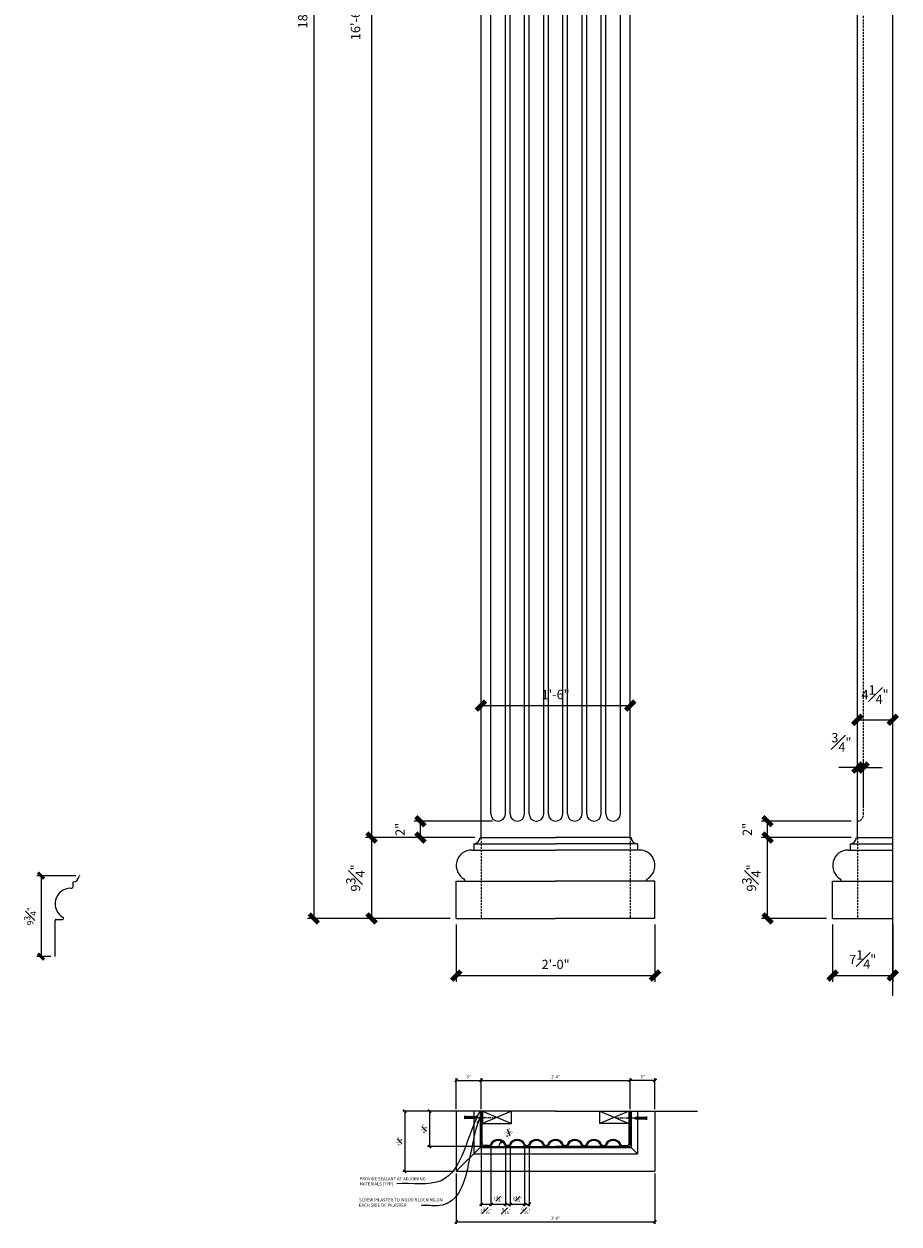
# Model space of a CAD drawing. Units: inches. Extents: x 418 to 1062, y 284 to 1067.
# Drawn here: x 753 to 859, y 418 to 562 of the extents above; entities that cross this region are included whole.
import ezdxf

# ---------------------------------------------------------------- set-up
doc = ezdxf.new("R2010")
doc.units = ezdxf.units.IN
doc.header["$MEASUREMENT"] = 0
doc.linetypes.add('CENTER2', pattern=[1.125, 0.75, -0.125, 0.125, -0.125])
doc.linetypes.add('HIDDEN', pattern=[0.375, 0.25, -0.125])
for name, color, linetype in [('CONNECTION', 1, 'Continuous'), ('Connections', 1, 'Continuous'), ('DIMS', 8, 'Continuous'), ('Fiberglass', 7, 'Continuous'), ('Framing', 4, 'Continuous'), ('Groundings', 6, 'Continuous')]:
    doc.layers.add(name, color=color, linetype=linetype)
doc.styles.add('DIMS', font='stylu.ttf')
doc.styles.add('Notes-3in', font='stylu.ttf', dxfattribs={"height": 0.375})
doc.dimstyles.new('1-1-2in', dxfattribs={"dimscale": 8, "dimtxt": 0.09375, "dimasz": 0.1875, "dimexe": 0.0625, "dimexo": 0.0625, "dimgap": 0.0625, "dimtad": 3, "dimdec": 4, "dimzin": 3, "dimdsep": 46, "dimlunit": 4, "dimtxsty": 'DIMS', "dimblk1": 'OBLIQUE', "dimblk2": 'OBLIQUE', "dimsah": 1, "dimcen": 0, "dimclrd": 3, "dimclre": 3, "dimclrt": 8, "dimadec": 3, "dimazin": 0, "dimtfac": 1, "dimtdec": 4, "dimtmove": 2, "dimatfit": 3, "dimfxl": 1, "dimfrac": 1, "dimtolj": 1, "dimtzin": 0, "dimlwd": -1, "dimlwe": -1, "dimarcsym": 0})
doc.dimstyles.new('1in', dxfattribs={"dimscale": 12, "dimtxt": 0.09375, "dimasz": 0.1875, "dimexe": 0.0625, "dimexo": 0.0625, "dimgap": 0.0625, "dimtad": 3, "dimdec": 4, "dimzin": 3, "dimdsep": 46, "dimlunit": 4, "dimtxsty": 'DIMS', "dimblk1": 'OBLIQUE', "dimblk2": 'OBLIQUE', "dimsah": 1, "dimcen": 0, "dimclrd": 3, "dimclre": 3, "dimclrt": 8, "dimadec": 3, "dimazin": 0, "dimtfac": 1, "dimtdec": 4, "dimtmove": 2, "dimatfit": 3, "dimfxl": 1, "dimfrac": 1, "dimtolj": 1, "dimtzin": 0, "dimlwd": -1, "dimlwe": -1, "dimarcsym": 0})
doc.dimstyles.new('3in', dxfattribs={"dimscale": 4, "dimtxt": 0.09375, "dimasz": 0.1875, "dimexe": 0.0625, "dimexo": 0.0625, "dimgap": 0.0625, "dimtad": 3, "dimdec": 4, "dimzin": 3, "dimdsep": 46, "dimlunit": 4, "dimtxsty": 'DIMS', "dimblk1": 'OBLIQUE', "dimblk2": 'OBLIQUE', "dimsah": 1, "dimcen": 0, "dimclrd": 3, "dimclre": 3, "dimclrt": 8, "dimadec": 3, "dimazin": 0, "dimtfac": 1, "dimtdec": 4, "dimtmove": 2, "dimatfit": 3, "dimfxl": 1, "dimfrac": 1, "dimtolj": 1, "dimtzin": 0, "dimlwd": -1, "dimlwe": -1, "dimarcsym": 0})

# ---------------------------------------------------------------- blocks, each defined once
blk = doc.blocks.new('_OBLIQUE')
at = {"color": 6, "const_width": 0.25}
blk.add_lwpolyline([(-0.245, -0.245), (0.249, 0.249)], dxfattribs=at)
blk = doc.blocks.new('*D119')
at = {"layer": 'Defpoints', "color": 0}
for p in [(759.95, 459.71), (755.26, 449.96), (756.96, 449.96)]:
    blk.add_point(p, dxfattribs=at)
at = {"layer": 'Fiberglass', "color": 3}
for p, q in [((759.45, 459.71), (754.76, 459.71)), ((755.26, 459.71), (755.26, 449.96)), ((756.46, 449.96), (754.76, 449.96))]:
    blk.add_line(p, q, dxfattribs=at)
at = {"layer": 'Fiberglass', "color": 3, "xscale": 1.5, "yscale": 1.5, "zscale": 1.5}
for p, rotation in [((755.26, 459.71), 90), ((755.26, 449.96), 270)]:
    blk.add_blockref('_OBLIQUE', p, dxfattribs=dict(at, rotation=rotation))
at = {"layer": 'Fiberglass', "color": 8, "insert": (753.96, 454.83), "char_height": 0.75, "attachment_point": 5, "rotation": 90, "style": 'DIMS'}
blk.add_mtext('\\A1;9{\\H1.000000x;\\S3#4;}"', dxfattribs=at)
blk = doc.blocks.new('*D122')
at = {"layer": 'Defpoints', "color": 0}
for p in [(801.04, 466.29), (810.51, 466.29), (808.24, 464.32)]:
    blk.add_point(p, dxfattribs=at)
at = {"layer": 'Fiberglass', "color": 3}
for p, q in [((809.76, 466.29), (800.29, 466.29)), ((801.04, 464.32), (801.04, 466.29)), ((807.49, 464.32), (800.29, 464.32))]:
    blk.add_line(p, q, dxfattribs=at)
at = {"layer": 'Fiberglass', "color": 3, "xscale": 2.25, "yscale": 2.25, "zscale": 2.25}
for p, rotation in [((801.04, 466.29), 90), ((801.04, 464.32), 270)]:
    blk.add_blockref('_OBLIQUE', p, dxfattribs=dict(at, rotation=rotation))
at = {"layer": 'Fiberglass', "color": 8, "insert": (798.59, 465.31), "char_height": 1.125, "attachment_point": 5, "rotation": 90, "style": 'DIMS'}
blk.add_mtext('\\A1;2"', dxfattribs=at)
blk = doc.blocks.new('*D123')
at = {"layer": 'Defpoints', "color": 0}
for p in [(805.37, 454.57), (829.35, 454.57), (829.35, 447.68)]:
    blk.add_point(p, dxfattribs=at)
at = {"layer": 'Fiberglass', "color": 3}
for p, q in [((805.37, 453.82), (805.37, 446.93)), ((829.35, 453.82), (829.35, 446.93)), ((805.37, 447.68), (829.35, 447.68))]:
    blk.add_line(p, q, dxfattribs=at)
at = {"layer": 'Fiberglass', "color": 3, "xscale": 2.25, "yscale": 2.25, "zscale": 2.25, "rotation": 180}
blk.add_blockref('_OBLIQUE', (805.37, 447.68), dxfattribs=at)
at = {"layer": 'Fiberglass', "color": 3, "xscale": 2.25, "yscale": 2.25, "zscale": 2.25}
blk.add_blockref('_OBLIQUE', (829.35, 447.68), dxfattribs=at)
at = {"layer": 'Fiberglass', "color": 8, "insert": (817.36, 449.01), "char_height": 1.125, "attachment_point": 5, "style": 'DIMS'}
blk.add_mtext('\\A1;2\'-0"', dxfattribs=at)
blk = doc.blocks.new('*D125')
at = {"layer": 'Defpoints', "color": 0}
for p in [(850.79, 454.57), (858.04, 454.57), (858.04, 447.68)]:
    blk.add_point(p, dxfattribs=at)
at = {"layer": 'Fiberglass', "color": 3}
for p, q in [((850.79, 453.82), (850.79, 446.93)), ((858.04, 453.82), (858.04, 446.93)), ((850.79, 447.68), (858.04, 447.68))]:
    blk.add_line(p, q, dxfattribs=at)
at = {"layer": 'Fiberglass', "color": 3, "xscale": 2.25, "yscale": 2.25, "zscale": 2.25, "rotation": 180}
blk.add_blockref('_OBLIQUE', (850.79, 447.68), dxfattribs=at)
at = {"layer": 'Fiberglass', "color": 3, "xscale": 2.25, "yscale": 2.25, "zscale": 2.25}
blk.add_blockref('_OBLIQUE', (858.04, 447.68), dxfattribs=at)
at = {"layer": 'Fiberglass', "color": 8, "insert": (854.42, 449.61), "char_height": 1.125, "attachment_point": 5, "style": 'DIMS'}
blk.add_mtext('\\A1;7{\\H1.000000x;\\S1#4;}"', dxfattribs=at)
blk = doc.blocks.new('*D124')
at = {"layer": 'Defpoints', "color": 0}
for p in [(842.94, 466.29), (853.78, 466.29), (853.67, 464.32)]:
    blk.add_point(p, dxfattribs=at)
at = {"layer": 'Fiberglass', "color": 3}
for p, q in [((853.03, 466.29), (842.19, 466.29)), ((842.94, 464.32), (842.94, 466.29)), ((852.92, 464.32), (842.19, 464.32))]:
    blk.add_line(p, q, dxfattribs=at)
at = {"layer": 'Fiberglass', "color": 3, "xscale": 2.25, "yscale": 2.25, "zscale": 2.25}
for p, rotation in [((842.94, 466.29), 90), ((842.94, 464.32), 270)]:
    blk.add_blockref('_OBLIQUE', p, dxfattribs=dict(at, rotation=rotation))
at = {"layer": 'Fiberglass', "color": 8, "insert": (840.49, 465.31), "char_height": 1.125, "attachment_point": 5, "rotation": 90, "style": 'DIMS'}
blk.add_mtext('\\A1;2"', dxfattribs=at)
blk = doc.blocks.new('*D126')
at = {"layer": 'Defpoints', "color": 0}
for p in [(842.94, 464.32), (853.78, 464.32), (850.79, 454.57)]:
    blk.add_point(p, dxfattribs=at)
at = {"layer": 'Fiberglass', "color": 3}
for p, q in [((853.03, 464.32), (842.19, 464.32)), ((842.94, 454.57), (842.94, 464.32)), ((850.04, 454.57), (842.19, 454.57))]:
    blk.add_line(p, q, dxfattribs=at)
at = {"layer": 'Fiberglass', "color": 3, "xscale": 2.25, "yscale": 2.25, "zscale": 2.25}
for p, rotation in [((842.94, 464.32), 90), ((842.94, 454.57), 270)]:
    blk.add_blockref('_OBLIQUE', p, dxfattribs=dict(at, rotation=rotation))
at = {"layer": 'Fiberglass', "color": 8, "insert": (841, 459.45), "char_height": 1.125, "attachment_point": 5, "rotation": 90, "style": 'DIMS'}
blk.add_mtext('\\A1;9{\\H1.000000x;\\S3#4;}"', dxfattribs=at)
blk = doc.blocks.new('*D130')
at = {"layer": 'Defpoints', "color": 0}
for p in [(807.61, 662.7), (795.15, 464.32), (808.36, 464.32)]:
    blk.add_point(p, dxfattribs=at)
at = {"layer": 'Fiberglass', "color": 3}
for p, q in [((806.86, 662.7), (794.4, 662.7)), ((795.15, 662.7), (795.15, 464.32)), ((807.61, 464.32), (794.4, 464.32))]:
    blk.add_line(p, q, dxfattribs=at)
at = {"layer": 'Fiberglass', "color": 3, "xscale": 2.25, "yscale": 2.25, "zscale": 2.25}
for p, rotation in [((795.15, 662.7), 90), ((795.15, 464.32), 270)]:
    blk.add_blockref('_OBLIQUE', p, dxfattribs=dict(at, rotation=rotation))
at = {"layer": 'Fiberglass', "color": 8, "insert": (793.21, 563.51), "char_height": 1.125, "attachment_point": 5, "rotation": 90, "style": 'DIMS'}
blk.add_mtext('\\A1;16\'-6{\\H1.000000x;\\S3#8;}"', dxfattribs=at)
blk = doc.blocks.new('*D131')
at = {"layer": 'Defpoints', "color": 0}
for p in [(808.36, 464.32), (795.15, 454.57), (805.37, 454.57)]:
    blk.add_point(p, dxfattribs=at)
at = {"layer": 'Fiberglass', "color": 3}
for p, q in [((807.61, 464.32), (794.4, 464.32)), ((795.15, 464.32), (795.15, 454.57)), ((804.62, 454.57), (794.4, 454.57))]:
    blk.add_line(p, q, dxfattribs=at)
at = {"layer": 'Fiberglass', "color": 3, "xscale": 2.25, "yscale": 2.25, "zscale": 2.25}
for p, rotation in [((795.15, 464.32), 90), ((795.15, 454.57), 270)]:
    blk.add_blockref('_OBLIQUE', p, dxfattribs=dict(at, rotation=rotation))
at = {"layer": 'Fiberglass', "color": 8, "insert": (793.21, 459.45), "char_height": 1.125, "attachment_point": 5, "rotation": 90, "style": 'DIMS'}
blk.add_mtext('\\A1;9{\\H1.000000x;\\S3#4;}"', dxfattribs=at)
blk = doc.blocks.new('2x4')
at = {"layer": 'Framing', "ltscale": 4}
blk.add_lwpolyline([(0, 0), (-1.5, 0), (-1.5, 3.5), (0, 3.5), (0, 0), (-1.5, 3.5), (0, 3.5), (-1.5, 0)], dxfattribs=at)
blk = doc.blocks.new('1-1-4SCREW')
at = {"layer": 'Connections', "linetype": 'Continuous', "ltscale": 2}
for p, q in [((0, 0.19), (0, -0.19)), ((0.1, 0.14), (0.14, -0.14)), ((0.19, 0.14), (0.23, -0.14)), ((0.29, 0.14), (0.33, -0.14)), ((0.38, 0.14), (0.42, -0.14)), ((0.48, 0.14), (0.51, -0.14)), ((0.57, 0.14), (0.61, -0.14)), ((0.66, 0.14), (0.7, -0.14)), ((0.76, 0.14), (0.8, -0.14)), ((0.85, 0.14), (0.89, -0.14)), ((0.94, 0.14), (0.98, -0.14)), ((1.04, 0.14), (1.08, -0.14)), ((1.13, 0.14), (1.17, -0.14)), ((1.23, 0.14), (1.26, -0.14)), ((1.31, 0.07), (1.27, 0.09)), ((1.32, 0.1), (1.35, -0.08)), ((1.42, 0.03), (1.34, 0.07)), ((1.43, 0.04), (1.44, -0.03)), ((1.5, 0), (1.43, 0.03)), ((1.5, 0), (1.44, -0.03)), ((0.09, -0.09), (0.12, -0.09)), ((0.15, -0.09), (0.22, -0.09)), ((0.24, -0.09), (0.31, -0.09)), ((0.34, -0.09), (0.4, -0.09)), ((0.43, -0.09), (0.5, -0.09)), ((0.53, -0.09), (0.59, -0.09)), ((0.62, -0.09), (0.69, -0.09)), ((0.71, -0.09), (0.78, -0.09)), ((0.81, -0.09), (0.87, -0.09)), ((0.9, -0.09), (0.97, -0.09)), ((0.99, -0.09), (1.06, -0.09)), ((1.09, -0.09), (1.15, -0.09)), ((1.18, -0.09), (1.25, -0.09)), ((1.34, -0.06), (1.27, -0.09)), ((1.43, -0.03), (1.36, -0.06))]:
    blk.add_line(p, q, dxfattribs=at)
at = {"layer": 'Connections', "ltscale": 2}
for p, q in [((0.09, 0.09), (0.1, 0.14)), ((0.11, 0.09), (0.1, 0.14)), ((0.11, 0.09), (0.18, 0.09)), ((0.18, 0.09), (0.19, 0.14)), ((0.21, 0.09), (0.19, 0.14)), ((0.21, 0.09), (0.27, 0.09)), ((0.27, 0.09), (0.29, 0.14)), ((0.3, 0.09), (0.29, 0.14)), ((0.3, 0.09), (0.37, 0.09)), ((0.37, 0.09), (0.38, 0.14)), ((0.39, 0.09), (0.38, 0.14)), ((0.39, 0.09), (0.46, 0.09)), ((0.46, 0.09), (0.48, 0.14)), ((0.49, 0.09), (0.48, 0.14)), ((0.49, 0.09), (0.56, 0.09)), ((0.56, 0.09), (0.57, 0.14)), ((0.58, 0.09), (0.57, 0.14)), ((0.58, 0.09), (0.65, 0.09)), ((0.65, 0.09), (0.66, 0.14)), ((0.68, 0.09), (0.66, 0.14)), ((0.68, 0.09), (0.74, 0.09)), ((0.74, 0.09), (0.76, 0.14)), ((0.77, 0.09), (0.76, 0.14)), ((0.77, 0.09), (0.84, 0.09)), ((0.84, 0.09), (0.85, 0.14)), ((0.86, 0.09), (0.85, 0.14)), ((0.86, 0.09), (0.93, 0.09)), ((0.93, 0.09), (0.94, 0.14)), ((0.96, 0.09), (0.94, 0.14)), ((0.96, 0.09), (1.02, 0.09)), ((1.02, 0.09), (1.04, 0.14)), ((1.05, 0.09), (1.04, 0.14)), ((1.05, 0.09), (1.12, 0.09)), ((1.12, 0.09), (1.13, 0.14)), ((1.14, 0.09), (1.13, 0.14)), ((1.14, 0.09), (1.27, 0.09)), ((1.21, 0.09), (1.23, 0.14)), ((1.24, 0.09), (1.23, 0.14)), ((1.31, 0.07), (1.32, 0.1)), ((1.32, 0.1), (1.34, 0.07)), ((1.43, 0.04), (1.42, 0.03)), ((1.43, 0.04), (1.43, 0.03)), ((0.12, -0.09), (0.14, -0.14)), ((0.14, -0.14), (0.15, -0.09)), ((0.22, -0.09), (0.23, -0.14)), ((0.23, -0.14), (0.24, -0.09)), ((0.31, -0.09), (0.33, -0.14)), ((0.33, -0.14), (0.34, -0.09)), ((0.4, -0.09), (0.42, -0.14)), ((0.42, -0.14), (0.43, -0.09)), ((0.5, -0.09), (0.51, -0.14)), ((0.51, -0.14), (0.53, -0.09)), ((0.59, -0.09), (0.61, -0.14)), ((0.61, -0.14), (0.62, -0.09)), ((0.69, -0.09), (0.7, -0.14)), ((0.7, -0.14), (0.71, -0.09)), ((0.78, -0.09), (0.8, -0.14)), ((0.8, -0.14), (0.81, -0.09)), ((0.87, -0.09), (0.89, -0.14)), ((0.89, -0.14), (0.9, -0.09)), ((0.97, -0.09), (0.98, -0.14)), ((0.98, -0.14), (0.99, -0.09)), ((1.06, -0.09), (1.08, -0.14)), ((1.08, -0.14), (1.09, -0.09)), ((1.15, -0.09), (1.17, -0.14)), ((1.17, -0.14), (1.18, -0.09)), ((1.25, -0.09), (1.26, -0.14)), ((1.26, -0.14), (1.28, -0.09)), ((1.34, -0.06), (1.35, -0.08)), ((1.35, -0.08), (1.36, -0.06)), ((1.43, -0.03), (1.44, -0.03)), ((1.44, -0.03), (1.44, -0.03))]:
    blk.add_line(p, q, dxfattribs=at)
at = {"layer": 'Connections', "linetype": 'Continuous', "ltscale": 2}
for centre, start, end in [((0.12, 0.22), 193.8585, 253.1899), ((0.12, -0.22), 103.8585, 166.1415)]:
    blk.add_arc(centre, 0.128, start, end, dxfattribs=at)
at = {"layer": 'Connections', "ltscale": 2}
for centre, radius, start, end in [((-0.48, -0.11), 0.606, 1.9423, 20.0915), ((0.94, 0.16), 0.832, 184.4909, 197.6834), ((-0.39, -0.11), 0.606, 1.9423, 20.0915), ((1.04, 0.16), 0.832, 184.4909, 197.6834), ((-0.29, -0.11), 0.606, 1.9423, 20.0915), ((1.13, 0.16), 0.832, 184.4909, 197.6834), ((-0.2, -0.11), 0.606, 1.9423, 20.0915), ((1.22, 0.16), 0.832, 184.4909, 197.6834), ((-0.11, -0.11), 0.606, 1.9423, 20.0915), ((1.32, 0.16), 0.832, 184.4909, 197.6834), ((-0.01, -0.11), 0.606, 1.9423, 20.0915), ((1.41, 0.16), 0.832, 184.4909, 197.6834), ((0.08, -0.11), 0.606, 1.9423, 20.0915), ((1.51, 0.16), 0.832, 184.4909, 197.6834), ((0.17, -0.11), 0.606, 1.9423, 20.0915), ((1.6, 0.16), 0.832, 184.4909, 197.6834), ((0.27, -0.11), 0.606, 1.9423, 20.0915), ((1.69, 0.16), 0.832, 184.4909, 197.6834), ((0.36, -0.11), 0.606, 1.9423, 20.0915), ((1.79, 0.16), 0.832, 184.4909, 197.6834), ((0.46, -0.11), 0.606, 1.9423, 20.0915), ((1.88, 0.16), 0.832, 184.4909, 197.6834), ((0.55, -0.11), 0.606, 1.9423, 20.0915), ((1.97, 0.16), 0.832, 184.4909, 197.6834), ((0.64, -0.11), 0.606, 1.9423, 20.0915), ((2.07, 0.16), 0.832, 184.4909, 197.6834), ((0.81, -0.1), 0.53, 3.9741, 19.174), ((1.76, 0.08), 0.426, 181.4925, 198.3558), ((1.03, -0.07), 0.402, 6.1285, 14.3388), ((2.49, 0.15), 1.07, 186.7361, 189.6196)]:
    blk.add_arc(centre, radius, start, end, dxfattribs=at)
blk = doc.blocks.new('ScrewFlathead-1-1-4center')
at = {"layer": 'CONNECTION', "color": 3, "linetype": 'CENTER2', "ltscale": 0.5}
blk.add_line((0, 0), (-2.25, 0), dxfattribs=at)
at = {"layer": 'Framing', "ltscale": 4, "xscale": -1}
blk.add_blockref('1-1-4SCREW', (1.5, 0), dxfattribs=at)
blk = doc.blocks.new('*D143')
at = {"layer": 'Defpoints', "color": 0}
for p in [(805.37, 431.3), (799.16, 424.05), (805.37, 424.05)]:
    blk.add_point(p, dxfattribs=at)
at = {"layer": 'Fiberglass', "color": 3}
for p, q in [((805.12, 431.3), (798.91, 431.3)), ((799.16, 431.3), (799.16, 424.05)), ((805.12, 424.05), (798.91, 424.05))]:
    blk.add_line(p, q, dxfattribs=at)
at = {"layer": 'Fiberglass', "color": 3, "xscale": 0.75, "yscale": 0.75, "zscale": 0.75}
for p, rotation in [((799.16, 431.3), 90), ((799.16, 424.05), 270)]:
    blk.add_blockref('_OBLIQUE', p, dxfattribs=dict(at, rotation=rotation))
at = {"layer": 'Fiberglass', "color": 8, "insert": (798.51, 427.68), "char_height": 0.375, "attachment_point": 5, "rotation": 90, "style": 'DIMS'}
blk.add_mtext('\\A1;7{\\H1.000000x;\\S1#4;}"', dxfattribs=at)
blk = doc.blocks.new('*D145')
at = {"layer": 'Defpoints', "color": 0}
for p in [(808.36, 431.3), (802.14, 427.04), (808.48, 427.04)]:
    blk.add_point(p, dxfattribs=at)
at = {"layer": 'Fiberglass', "color": 3}
for p, q in [((808.11, 431.3), (801.89, 431.3)), ((802.14, 431.3), (802.14, 427.04)), ((808.23, 427.04), (801.89, 427.04))]:
    blk.add_line(p, q, dxfattribs=at)
at = {"layer": 'Fiberglass', "color": 3, "xscale": 0.75, "yscale": 0.75, "zscale": 0.75}
for p, rotation in [((802.14, 431.3), 90), ((802.14, 427.04), 270)]:
    blk.add_blockref('_OBLIQUE', p, dxfattribs=dict(at, rotation=rotation))
at = {"layer": 'Fiberglass', "color": 8, "insert": (801.5, 429.17), "char_height": 0.375, "attachment_point": 5, "rotation": 90, "style": 'DIMS'}
blk.add_mtext('\\A1;4{\\H1.000000x;\\S1#4;}"', dxfattribs=at)
blk = doc.blocks.new('*D185')
at = {"layer": 'Defpoints', "color": 0}
for p in [(804.8, 673.57), (788.17, 454.57), (805.37, 454.57)]:
    blk.add_point(p, dxfattribs=at)
at = {"layer": 'Fiberglass', "color": 3}
for p, q in [((804.05, 673.57), (787.42, 673.57)), ((788.17, 673.57), (788.17, 454.57)), ((804.62, 454.57), (787.42, 454.57))]:
    blk.add_line(p, q, dxfattribs=at)
at = {"layer": 'Fiberglass', "color": 3, "xscale": 2.25, "yscale": 2.25, "zscale": 2.25}
for p, rotation in [((788.17, 673.57), 90), ((788.17, 454.57), 270)]:
    blk.add_blockref('_OBLIQUE', p, dxfattribs=dict(at, rotation=rotation))
at = {"layer": 'Fiberglass', "color": 8, "insert": (786.84, 564.07), "char_height": 1.125, "attachment_point": 5, "rotation": 90, "style": 'DIMS'}
blk.add_mtext('\\A1;18\'-3"', dxfattribs=at)
blk = doc.blocks.new('*D186')
at = {"layer": 'Defpoints', "color": 0}
for p in [(826.36, 480.25), (808.36, 464.32), (826.36, 464.32)]:
    blk.add_point(p, dxfattribs=at)
at = {"layer": 'Fiberglass', "color": 3}
for p, q in [((808.36, 465.07), (808.36, 481)), ((826.36, 465.07), (826.36, 481)), ((808.36, 480.25), (826.36, 480.25))]:
    blk.add_line(p, q, dxfattribs=at)
at = {"layer": 'Fiberglass', "color": 3, "xscale": 2.25, "yscale": 2.25, "zscale": 2.25, "rotation": 180}
blk.add_blockref('_OBLIQUE', (808.36, 480.25), dxfattribs=at)
at = {"layer": 'Fiberglass', "color": 3, "xscale": 2.25, "yscale": 2.25, "zscale": 2.25}
blk.add_blockref('_OBLIQUE', (826.36, 480.25), dxfattribs=at)
at = {"layer": 'Fiberglass', "color": 8, "insert": (817.36, 481.58), "char_height": 1.125, "attachment_point": 5, "style": 'DIMS'}
blk.add_mtext('\\A1;1\'-6"', dxfattribs=at)
blk = doc.blocks.new('*D187')
at = {"layer": 'Defpoints', "color": 0}
for p in [(854.53, 472.76), (854.53, 467.17), (853.78, 464.32)]:
    blk.add_point(p, dxfattribs=at)
at = {"layer": 'Fiberglass', "color": 3}
for p, q in [((853.78, 465.07), (853.78, 473.51)), ((854.53, 467.92), (854.53, 473.51)), ((853.78, 472.76), (851.53, 472.76)), ((853.78, 472.76), (854.53, 472.76)), ((854.53, 472.76), (856.78, 472.76))]:
    blk.add_line(p, q, dxfattribs=at)
at = {"layer": 'Fiberglass', "color": 3, "xscale": 2.25, "yscale": 2.25, "zscale": 2.25}
blk.add_blockref('_OBLIQUE', (853.78, 472.76), dxfattribs=at)
at = {"layer": 'Fiberglass', "color": 3, "xscale": 2.25, "yscale": 2.25, "zscale": 2.25, "rotation": 180}
blk.add_blockref('_OBLIQUE', (854.53, 472.76), dxfattribs=at)
at = {"layer": 'Fiberglass', "color": 8, "insert": (851.85, 475.81), "char_height": 1.125, "attachment_point": 5, "style": 'DIMS'}
blk.add_mtext('\\A1;{\\H1.000000x;\\S3#4;}"', dxfattribs=at)
blk = doc.blocks.new('*D207')
at = {"layer": 'Defpoints', "color": 0}
for p in [(808.36, 427.19), (809.55, 427.06), (809.55, 420.08)]:
    blk.add_point(p, dxfattribs=at)
at = {"layer": 'DIMS', "color": 3}
for p, q in [((808.36, 426.94), (808.36, 419.83)), ((809.55, 426.81), (809.55, 419.83)), ((808.36, 420.08), (809.55, 420.08))]:
    blk.add_line(p, q, dxfattribs=at)
at = {"layer": 'DIMS', "color": 3, "xscale": 0.75, "yscale": 0.75, "zscale": 0.75, "rotation": 180}
blk.add_blockref('_OBLIQUE', (808.36, 420.08), dxfattribs=at)
at = {"layer": 'DIMS', "color": 3, "xscale": 0.75, "yscale": 0.75, "zscale": 0.75}
blk.add_blockref('_OBLIQUE', (809.55, 420.08), dxfattribs=at)
at = {"layer": 'DIMS', "color": 8, "insert": (808.95, 419.31), "char_height": 0.375, "attachment_point": 5, "style": 'DIMS'}
blk.add_mtext('\\A1;1{\\H1.000000x;\\S3#16;}"', dxfattribs=at)
blk = doc.blocks.new('*D206')
at = {"layer": 'Defpoints', "color": 0}
for p in [(809.55, 427.06), (811.3, 427.06), (811.3, 420.08)]:
    blk.add_point(p, dxfattribs=at)
at = {"layer": 'DIMS', "color": 3}
for p, q in [((809.55, 426.81), (809.55, 419.83)), ((811.3, 426.81), (811.3, 419.83)), ((809.55, 420.08), (811.3, 420.08))]:
    blk.add_line(p, q, dxfattribs=at)
at = {"layer": 'DIMS', "color": 3, "xscale": 0.75, "yscale": 0.75, "zscale": 0.75, "rotation": 180}
blk.add_blockref('_OBLIQUE', (809.55, 420.08), dxfattribs=at)
at = {"layer": 'DIMS', "color": 3, "xscale": 0.75, "yscale": 0.75, "zscale": 0.75}
blk.add_blockref('_OBLIQUE', (811.3, 420.08), dxfattribs=at)
at = {"layer": 'DIMS', "color": 8, "insert": (810.42, 420.72), "char_height": 0.375, "attachment_point": 5, "style": 'DIMS'}
blk.add_mtext('\\A1;1{\\H1.000000x;\\S3#4;}"', dxfattribs=at)
blk = doc.blocks.new('*D205')
at = {"layer": 'Defpoints', "color": 0}
for p in [(811.3, 427.06), (811.86, 427.06), (811.86, 420.08)]:
    blk.add_point(p, dxfattribs=at)
at = {"layer": 'DIMS', "color": 3}
for p, q in [((811.3, 426.81), (811.3, 419.83)), ((811.86, 426.81), (811.86, 419.83)), ((811.3, 420.08), (811.86, 420.08))]:
    blk.add_line(p, q, dxfattribs=at)
at = {"layer": 'DIMS', "color": 3, "xscale": 0.75, "yscale": 0.75, "zscale": 0.75, "rotation": 180}
blk.add_blockref('_OBLIQUE', (811.3, 420.08), dxfattribs=at)
at = {"layer": 'DIMS', "color": 3, "xscale": 0.75, "yscale": 0.75, "zscale": 0.75}
blk.add_blockref('_OBLIQUE', (811.86, 420.08), dxfattribs=at)
at = {"layer": 'DIMS', "color": 8, "insert": (811.43, 419.27), "char_height": 0.375, "attachment_point": 5, "style": 'DIMS'}
blk.add_mtext('\\A1;{\\H1.000000x;\\S9#16;}"', dxfattribs=at)
blk = doc.blocks.new('*D204')
at = {"layer": 'Defpoints', "color": 0}
for p in [(811.86, 427.06), (813.61, 427.06), (813.61, 420.08)]:
    blk.add_point(p, dxfattribs=at)
at = {"layer": 'DIMS', "color": 3}
for p, q in [((811.86, 426.81), (811.86, 419.83)), ((813.61, 426.81), (813.61, 419.83)), ((811.86, 420.08), (813.61, 420.08))]:
    blk.add_line(p, q, dxfattribs=at)
at = {"layer": 'DIMS', "color": 3, "xscale": 0.75, "yscale": 0.75, "zscale": 0.75, "rotation": 180}
blk.add_blockref('_OBLIQUE', (811.86, 420.08), dxfattribs=at)
at = {"layer": 'DIMS', "color": 3, "xscale": 0.75, "yscale": 0.75, "zscale": 0.75}
blk.add_blockref('_OBLIQUE', (813.61, 420.08), dxfattribs=at)
at = {"layer": 'DIMS', "color": 8, "insert": (812.73, 420.72), "char_height": 0.375, "attachment_point": 5, "style": 'DIMS'}
blk.add_mtext('\\A1;1{\\H1.000000x;\\S3#4;}"', dxfattribs=at)
blk = doc.blocks.new('*D203')
at = {"layer": 'Defpoints', "color": 0}
for p in [(813.61, 427.06), (814.17, 427.06), (814.17, 420.08)]:
    blk.add_point(p, dxfattribs=at)
at = {"layer": 'DIMS', "color": 3}
for p, q in [((813.61, 426.81), (813.61, 419.83)), ((814.17, 426.81), (814.17, 419.83)), ((813.61, 420.08), (814.17, 420.08))]:
    blk.add_line(p, q, dxfattribs=at)
at = {"layer": 'DIMS', "color": 3, "xscale": 0.75, "yscale": 0.75, "zscale": 0.75, "rotation": 180}
blk.add_blockref('_OBLIQUE', (813.61, 420.08), dxfattribs=at)
at = {"layer": 'DIMS', "color": 3, "xscale": 0.75, "yscale": 0.75, "zscale": 0.75}
blk.add_blockref('_OBLIQUE', (814.17, 420.08), dxfattribs=at)
at = {"layer": 'DIMS', "color": 8, "insert": (813.78, 419.3), "char_height": 0.375, "attachment_point": 5, "style": 'DIMS'}
blk.add_mtext('\\A1;{\\H1.000000x;\\S9#16;}"', dxfattribs=at)
blk = doc.blocks.new('*D208')
at = {"layer": 'Defpoints', "color": 0}
for p in [(805.37, 424.05), (829.35, 424.05), (829.35, 417.95)]:
    blk.add_point(p, dxfattribs=at)
at = {"layer": 'DIMS', "color": 3}
for p, q in [((805.37, 423.8), (805.37, 417.7)), ((829.35, 423.8), (829.35, 417.7)), ((805.37, 417.95), (829.35, 417.95))]:
    blk.add_line(p, q, dxfattribs=at)
at = {"layer": 'DIMS', "color": 3, "xscale": 0.75, "yscale": 0.75, "zscale": 0.75, "rotation": 180}
blk.add_blockref('_OBLIQUE', (805.37, 417.95), dxfattribs=at)
at = {"layer": 'DIMS', "color": 3, "xscale": 0.75, "yscale": 0.75, "zscale": 0.75}
blk.add_blockref('_OBLIQUE', (829.35, 417.95), dxfattribs=at)
at = {"layer": 'DIMS', "color": 8, "insert": (817.36, 418.39), "char_height": 0.375, "attachment_point": 5, "style": 'DIMS'}
blk.add_mtext('\\A1;2\'-0"', dxfattribs=at)
blk = doc.blocks.new('*D209')
at = {"layer": 'Defpoints', "color": 0}
for p in [(826.36, 435.03), (808.36, 431.3), (826.36, 431.3)]:
    blk.add_point(p, dxfattribs=at)
at = {"layer": 'DIMS', "color": 3}
for p, q in [((808.36, 431.55), (808.36, 435.28)), ((808.36, 435.03), (826.36, 435.03)), ((826.36, 431.55), (826.36, 435.28))]:
    blk.add_line(p, q, dxfattribs=at)
at = {"layer": 'DIMS', "color": 3, "xscale": 0.75, "yscale": 0.75, "zscale": 0.75, "rotation": 180}
blk.add_blockref('_OBLIQUE', (808.36, 435.03), dxfattribs=at)
at = {"layer": 'DIMS', "color": 3, "xscale": 0.75, "yscale": 0.75, "zscale": 0.75}
blk.add_blockref('_OBLIQUE', (826.36, 435.03), dxfattribs=at)
at = {"layer": 'DIMS', "color": 8, "insert": (817.36, 435.47), "char_height": 0.375, "attachment_point": 5, "style": 'DIMS'}
blk.add_mtext('\\A1;1\'-6"', dxfattribs=at)
blk = doc.blocks.new('*D210')
at = {"layer": 'Defpoints', "color": 0}
for p in [(808.36, 435.03), (805.37, 431.3), (808.36, 431.3)]:
    blk.add_point(p, dxfattribs=at)
at = {"layer": 'DIMS', "color": 3}
for p, q in [((805.37, 431.55), (805.37, 435.28)), ((805.37, 435.03), (808.36, 435.03)), ((808.36, 431.55), (808.36, 435.28))]:
    blk.add_line(p, q, dxfattribs=at)
at = {"layer": 'DIMS', "color": 3, "xscale": 0.75, "yscale": 0.75, "zscale": 0.75, "rotation": 180}
blk.add_blockref('_OBLIQUE', (805.37, 435.03), dxfattribs=at)
at = {"layer": 'DIMS', "color": 3, "xscale": 0.75, "yscale": 0.75, "zscale": 0.75}
blk.add_blockref('_OBLIQUE', (808.36, 435.03), dxfattribs=at)
at = {"layer": 'DIMS', "color": 8, "insert": (806.86, 435.47), "char_height": 0.375, "attachment_point": 5, "style": 'DIMS'}
blk.add_mtext('\\A1;3"', dxfattribs=at)
blk = doc.blocks.new('*D211')
at = {"layer": 'Defpoints', "color": 0}
for p in [(826.36, 435.03), (826.36, 431.3), (829.35, 431.3)]:
    blk.add_point(p, dxfattribs=at)
at = {"layer": 'DIMS', "color": 3}
for p, q in [((826.36, 431.55), (826.36, 435.28)), ((829.35, 435.03), (826.36, 435.03)), ((829.35, 431.55), (829.35, 435.28))]:
    blk.add_line(p, q, dxfattribs=at)
at = {"layer": 'DIMS', "color": 3, "xscale": 0.75, "yscale": 0.75, "zscale": 0.75, "rotation": 180}
blk.add_blockref('_OBLIQUE', (826.36, 435.03), dxfattribs=at)
at = {"layer": 'DIMS', "color": 3, "xscale": 0.75, "yscale": 0.75, "zscale": 0.75}
blk.add_blockref('_OBLIQUE', (829.35, 435.03), dxfattribs=at)
at = {"layer": 'DIMS', "color": 8, "insert": (827.85, 435.47), "char_height": 0.375, "attachment_point": 5, "style": 'DIMS'}
blk.add_mtext('\\A1;3"', dxfattribs=at)
blk = doc.blocks.new('*D212')
at = {"layer": 'Defpoints', "color": 0}
for p in [(858.04, 478.53), (853.78, 466.29), (858.04, 467.15)]:
    blk.add_point(p, dxfattribs=at)
at = {"layer": 'Fiberglass', "color": 3}
for p, q in [((853.78, 467.04), (853.78, 479.28)), ((858.04, 467.9), (858.04, 479.28)), ((853.78, 478.53), (858.04, 478.53))]:
    blk.add_line(p, q, dxfattribs=at)
at = {"layer": 'Fiberglass', "color": 3, "xscale": 2.25, "yscale": 2.25, "zscale": 2.25, "rotation": 180}
blk.add_blockref('_OBLIQUE', (853.78, 478.53), dxfattribs=at)
at = {"layer": 'Fiberglass', "color": 3, "xscale": 2.25, "yscale": 2.25, "zscale": 2.25}
blk.add_blockref('_OBLIQUE', (858.04, 478.53), dxfattribs=at)
at = {"layer": 'Fiberglass', "color": 8, "insert": (855.91, 481.58), "char_height": 1.125, "attachment_point": 5, "style": 'DIMS'}
blk.add_mtext('\\A1;4{\\H1.000000x;\\S1#4;}"', dxfattribs=at)
blk = doc.blocks.new('*D218')
at = {"layer": 'Defpoints', "color": 0}
for p in [(810.78, 427.7), (810.42, 426.89)]:
    blk.add_point(p, dxfattribs=at)
at = {"layer": 'DIMS', "color": 3}
blk.add_line((810.42, 426.89), (810.78, 427.7), dxfattribs=at)
at = {"layer": 'DIMS', "color": 3, "xscale": 0.75, "yscale": 0.75, "zscale": 0.75, "rotation": 65.97669025828654}
blk.add_blockref('_OBLIQUE', (810.78, 427.7), dxfattribs=at)
at = {"layer": 'DIMS', "color": 8, "insert": (811.7, 428.68), "char_height": 0.375, "attachment_point": 5, "rotation": 65.9767, "style": 'DIMS'}
blk.add_mtext('\\A1;R{\\H1.000000x;\\S7#8;}"', dxfattribs=at)

msp = doc.modelspace()

# ---------------------------------------------------------------- linework, layer by layer
at = {"layer": 'Fiberglass'}
for p, q in [((808.35869, 464.32149), (808.35869, 661.94649)), ((826.35869, 464.32149), (826.35869, 661.94649)), ((853.78422, 464.32149), (853.78422, 661.94649)), ((807.49266, 463.57149), (807.49266, 462.82149)), ((807.49266, 463.57149), (817.35869, 463.57149)), ((808.35869, 464.32149), (808.24266, 464.32149)), ((808.35869, 464.32149), (817.35869, 464.32149)), ((826.35869, 464.32149), (817.35869, 464.32149)), ((827.22471, 463.57149), (817.35869, 463.57149)), ((826.35869, 464.32149), (826.47471, 464.32149)), ((827.22471, 463.57149), (827.22471, 462.82149)), ((852.91819, 463.57149), (858.04319, 463.57149)), ((852.91819, 463.57149), (852.91819, 462.82149)), ((853.78422, 464.32149), (853.66819, 464.32149)), ((853.78422, 464.32149), (858.04319, 464.32149)), ((807.24266, 462.82149), (807.49266, 462.82149)), ((807.49266, 462.82149), (817.35869, 462.82149)), ((827.22471, 462.82149), (817.35869, 462.82149)), ((827.47471, 462.82149), (827.22471, 462.82149)), ((852.66819, 462.82149), (852.91819, 462.82149)), ((852.91819, 462.82149), (858.04319, 462.82149)), ((805.36766, 454.57149), (805.36766, 459.07149)), ((805.36766, 459.07149), (806.27442, 459.07149)), ((806.27442, 459.07149), (817.35869, 459.07149)), ((828.44296, 459.07149), (817.35869, 459.07149)), ((829.34971, 459.07149), (828.44296, 459.07149)), ((829.34971, 454.57149), (829.34971, 459.07149)), ((850.79319, 459.07149), (851.69995, 459.07149)), ((850.79319, 454.57149), (850.79319, 459.07149)), ((851.69995, 459.07149), (858.04319, 459.07149)), ((758.83478, 458.20566), (758.95978, 458.20566)), ((759.08478, 458.83963), (759.08478, 458.33066)), ((756.95978, 449.95566), (756.95978, 454.33066)), ((757.08478, 454.45566), (757.86653, 454.45566)), ((805.36766, 454.57149), (817.35869, 454.57149)), ((829.34971, 454.57149), (817.35869, 454.57149)), ((850.79319, 454.57149), (858.04319, 454.57149)), ((805.36766, 431.30259), (805.36766, 424.05259)), ((807.49266, 431.30259), (807.49266, 426.17759)), ((808.24266, 431.30259), (808.24266, 426.92759)), ((808.35869, 427.16862), (808.35869, 431.30259)), ((808.48369, 427.40964), (808.48369, 431.30259)), ((826.23369, 427.40964), (826.23369, 431.30259)), ((826.35869, 427.16862), (826.35869, 431.30259)), ((826.47471, 431.30259), (826.47471, 426.92759)), ((827.22471, 431.30259), (827.22471, 426.17759)), ((829.34971, 431.30259), (829.34971, 424.05259)), ((809.26965, 427.15964), (808.73369, 427.15964)), ((811.58215, 427.15964), (811.57273, 427.15964)), ((813.89465, 427.15964), (813.88523, 427.15964)), ((816.20715, 427.15964), (816.19773, 427.15964)), ((818.51023, 427.15964), (818.51965, 427.15964)), ((820.82273, 427.15964), (820.83215, 427.15964)), ((823.13523, 427.15964), (823.14465, 427.15964)), ((825.44773, 427.15964), (825.98369, 427.15964)), ((807.49266, 426.17759), (827.22471, 426.17759)), ((808.24266, 426.92759), (826.47471, 426.92759)), ((809.54619, 427.04362), (808.48369, 427.04362)), ((811.75937, 427.04362), (811.39551, 427.04362)), ((814.07187, 427.04362), (813.70801, 427.04362)), ((816.38437, 427.04362), (816.02051, 427.04362)), ((818.33301, 427.04362), (818.69687, 427.04362)), ((820.64551, 427.04362), (821.00937, 427.04362)), ((822.95801, 427.04362), (823.32187, 427.04362)), ((825.27051, 427.04362), (826.23369, 427.04362)), ((805.36766, 424.05259), (829.34971, 424.05259))]:
    msp.add_line(p, q, dxfattribs=at)
at = {"layer": 'Fiberglass', "color": 1}
for p, q in [((809.54619, 467.16952), (809.54619, 659.82149)), ((811.29619, 467.16952), (811.29619, 659.82149)), ((811.85869, 467.16952), (811.85869, 659.82149)), ((813.60869, 467.16952), (813.60869, 659.82149)), ((814.17119, 467.16952), (814.17119, 659.82149)), ((815.92119, 467.16952), (815.92119, 659.82149)), ((816.48369, 467.16952), (816.48369, 659.82149)), ((818.23369, 467.16952), (818.23369, 659.82149)), ((818.79619, 467.16952), (818.79619, 659.82149)), ((820.54619, 467.16952), (820.54619, 659.82149)), ((821.10869, 467.16952), (821.10869, 659.82149)), ((822.85869, 467.16952), (822.85869, 659.82149)), ((823.42119, 467.16952), (823.42119, 659.82149)), ((825.17119, 467.16952), (825.17119, 659.82149)), ((809.44687, 427.04362), (811.39551, 427.04362)), ((811.75937, 427.04362), (813.70801, 427.04362)), ((814.17119, 427.04362), (815.92119, 427.04362)), ((816.38437, 427.04362), (817.35869, 427.04362)), ((816.38437, 427.04362), (817.35869, 427.04362)), ((818.33301, 427.04362), (817.35869, 427.04362)), ((820.64551, 427.04362), (818.69687, 427.04362)), ((822.95801, 427.04362), (821.00937, 427.04362)), ((825.27051, 427.04362), (823.32187, 427.04362))]:
    msp.add_line(p, q, dxfattribs=at)
at = {"layer": 'Fiberglass', "color": 3, "linetype": 'HIDDEN'}
for p, q in [((854.53422, 467.16952), (854.53422, 659.86436)), ((808.35869, 464.32149), (808.35869, 454.57149)), ((826.35869, 464.32149), (826.35869, 454.57149)), ((853.78422, 464.32149), (853.78422, 454.57149))]:
    msp.add_line(p, q, dxfattribs=at)
at = {"layer": 'Fiberglass', "color": 3}
for p, q in [((808.24266, 426.92759), (805.36766, 424.05259)), ((826.47471, 426.92759), (827.22471, 426.17759))]:
    msp.add_line(p, q, dxfattribs=at)
at = {"layer": 'Fiberglass', "color": 1}
for centre in [(810.42119, 467.16952), (812.73369, 467.16952), (815.04619, 467.16952), (817.35869, 467.16952), (819.67119, 467.16952), (821.98369, 467.16952), (824.29619, 467.16952)]:
    msp.add_arc(centre, 0.875, 180, 0, dxfattribs=at)
at = {"layer": 'Fiberglass', "color": 3, "linetype": 'HIDDEN'}
msp.add_arc((853.67381, 467.14809), 0.86068, 277.3704477, 1.426963, dxfattribs=at)
at = {"layer": 'Fiberglass'}
for centre, radius, start, end in [((807.49266, 464.32149), 0.75, 270, 0), ((827.22471, 464.32149), 0.75, 180, 270), ((852.91819, 464.32149), 0.75, 270, 0), ((807.24266, 460.94649), 1.875, 90, 241.0449756), ((827.47471, 460.94649), 1.875, 298.9550244, 90), ((852.66819, 460.94649), 1.875, 90, 241.0449756), ((759.08478, 459.70566), 0.75, 278.2132107, 351.7867893), ((759.9508, 459.58066), 0.125, 90, 171.7867893), ((806.27442, 459.19649), 0.125, 270, 61.0449756), ((828.44296, 459.19649), 0.125, 118.9550244, 270), ((851.69995, 459.19649), 0.125, 270, 61.0449756), ((758.83478, 456.33066), 1.875, 90, 241.0449756), ((758.95978, 458.33066), 0.125, 270, 0), ((759.20978, 458.83963), 0.125, 98.2132107, 180), ((757.86653, 454.58066), 0.125, 270, 61.0449756), ((757.08478, 454.33066), 0.125, 90, 180), ((808.48369, 427.16862), 0.125, 180, 270), ((808.73369, 427.40964), 0.25, 180, 270), ((809.26965, 427.40964), 0.25, 270, 335.7079142), ((809.44687, 427.16862), 0.125, 270, 344.0357586), ((810.42119, 426.88989), 1.0134, 24.2920858, 155.7079142), ((810.42119, 426.88989), 0.8884, 15.9642414, 164.0357586), ((811.39551, 427.16862), 0.125, 195.9642414, 270), ((811.57273, 427.40964), 0.25, 204.2920858, 270), ((811.58215, 427.40964), 0.25, 270, 335.7079142), ((811.75937, 427.16862), 0.125, 270, 344.0357586), ((812.73369, 426.88989), 1.0134, 24.2920858, 155.7079142), ((812.73369, 426.88989), 0.8884, 15.9642414, 164.0357586), ((813.70801, 427.16862), 0.125, 195.9642414, 270), ((813.88523, 427.40964), 0.25, 204.2920858, 270), ((813.89465, 427.40964), 0.25, 270, 335.7079142), ((814.07187, 427.16862), 0.125, 270, 344.0357586), ((815.04619, 426.88989), 1.0134, 24.2920858, 155.7079142), ((815.04619, 426.88989), 0.8884, 15.9642414, 164.0357586), ((816.02051, 427.16862), 0.125, 195.9642414, 270), ((816.19773, 427.40964), 0.25, 204.2920858, 270), ((816.20715, 427.40964), 0.25, 270, 335.7079142), ((816.38437, 427.16862), 0.125, 270, 344.0357586), ((817.35869, 426.88989), 1.0134, 90, 155.7079142), ((817.35869, 426.88989), 1.0134, 90, 155.7079142), ((817.35869, 426.88989), 0.8884, 90, 164.0357586), ((817.35869, 426.88989), 0.8884, 90, 164.0357586), ((817.35869, 426.88989), 1.0134, 24.2920858, 90), ((817.35869, 426.88989), 0.8884, 15.9642414, 90), ((818.33301, 427.16862), 0.125, 195.9642414, 270), ((818.51023, 427.40964), 0.25, 204.2920858, 270), ((818.51965, 427.40964), 0.25, 270, 335.7079142), ((818.69687, 427.16862), 0.125, 270, 344.0357586), ((819.67119, 426.88989), 1.0134, 24.2920858, 155.7079142), ((819.67119, 426.88989), 0.8884, 15.9642414, 164.0357586), ((820.64551, 427.16862), 0.125, 195.9642414, 270), ((820.82273, 427.40964), 0.25, 204.2920858, 270), ((820.83215, 427.40964), 0.25, 270, 335.7079142), ((821.00937, 427.16862), 0.125, 270, 344.0357586), ((821.98369, 426.88989), 1.0134, 24.2920858, 155.7079142), ((821.98369, 426.88989), 0.8884, 15.9642414, 164.0357586), ((822.95801, 427.16862), 0.125, 195.9642414, 270), ((823.13523, 427.40964), 0.25, 204.2920858, 270), ((823.14465, 427.40964), 0.25, 270, 335.7079142), ((823.32187, 427.16862), 0.125, 270, 344.0357586), ((824.29619, 426.88989), 1.0134, 24.2920858, 155.7079142), ((824.29619, 426.88989), 0.8884, 15.9642414, 164.0357586), ((825.27051, 427.16862), 0.125, 195.9642414, 270), ((825.44773, 427.40964), 0.25, 204.2920858, 270), ((825.98369, 427.40964), 0.25, 270, 360), ((826.23369, 427.16862), 0.125, 270, 0)]:
    msp.add_arc(centre, radius, start, end, dxfattribs=at)
at = {"layer": 'Groundings'}
for q in [(799.70286, 431.30259), (834.48273, 431.30259)]:
    msp.add_line((817.35869, 431.30259), q, dxfattribs=at)
msp.add_lwpolyline([(858.04319, 445.23186), (858.04319, 445.23186), (858.04319, 445.23186), (858.04319, 700.73779)], dxfattribs=at)

# ---------------------------------------------------------------- block references
at = {"layer": 'Fiberglass', "xscale": -1}
msp.add_blockref('ScrewFlathead-1-1-4center', (807.87406, 430.56507), dxfattribs=at)
at = {"layer": 'Fiberglass', "xscale": -1, "rotation": 270}
msp.add_blockref('2x4', (808.53854, 431.30259), dxfattribs=at)
at = {"layer": 'Fiberglass', "rotation": 90}
msp.add_blockref('2x4', (826.17884, 431.30259), dxfattribs=at)
at = {"layer": 'Fiberglass'}
msp.add_blockref('ScrewFlathead-1-1-4center', (826.84332, 430.45802), dxfattribs=at)

# ---------------------------------------------------------------- texts
at = {"layer": 'DIMS', "char_height": 0.375, "width": 10.566053, "attachment_point": 1, "style": 'Notes-3in'}
for s, insert in [('PROVIDE SEALANT AT ADJOINING MATERIALS (TYP)', (793.6881, 423.34509)), ('SCREW PILASTER TO WOOD BLOCKING ON EACH SIDE OF PILASTER', (793.63497, 420.78848))]:
    msp.add_mtext(s, dxfattribs=dict(at, insert=insert))

# ---------------------------------------------------------------- dimensions: what is measured, and where the dimension line sits
at = {"layer": 'DIMS'}
for base, p1, p2, picture, middle in [((808.35869, 435.02633), (805.36766, 431.30259), (808.35869, 431.30259), '*D210', (806.86318, 435.47055)), ((826.35869, 435.02633), (808.35869, 431.30259), (826.35869, 431.30259), '*D209', (817.35869, 435.47083)), ((811.29619, 420.07859), (809.54619, 427.06156), (811.29619, 427.06156), '*D206', (810.42119, 420.72006)), ((813.60869, 420.07859), (811.85869, 427.06156), (813.60869, 427.06156), '*D204', (812.73369, 420.72006)), ((829.349715, 417.949669), (805.367664, 424.05259), (829.349715, 424.05259), '*D208', (817.358689, 418.393895))]:
    dim = msp.add_linear_dim(base=base, p1=p1, p2=p2, dimstyle='3in', dxfattribs=at)
    dim.commit()
    dim.dimension.update_dxf_attribs({"geometry": picture, "text_midpoint": middle})
dim = msp.add_linear_dim(base=(826.35869, 435.02633), p1=(829.34971, 431.30259), p2=(826.35869, 431.30259), angle=180, dimstyle='3in', dxfattribs=at)
dim.commit()
dim.dimension.update_dxf_attribs({"geometry": '*D211', "text_midpoint": (827.8542, 435.47055)})
dim = msp.add_radius_dim(center=(810.42119, 426.88989), mpoint=(810.78286, 427.70134), dimstyle='3in', dxfattribs=at)
dim.commit()
dim.dimension.update_dxf_attribs({"geometry": '*D218', "text_midpoint": (811.69924, 428.68038), "dimtype": 164})
for base, p1, p2, picture, middle in [((809.54619, 420.07859), (808.35869, 427.18656), (809.54619, 427.06156), '*D207', (808.94825, 419.30772)), ((811.85869, 420.07859), (811.29619, 427.06156), (811.85869, 427.06156), '*D205', (811.4329, 419.27274)), ((814.17119, 420.07859), (813.60869, 427.06156), (814.17119, 427.06156), '*D203', (813.77757, 419.29606))]:
    dim = msp.add_linear_dim(base=base, p1=p1, p2=p2, dimstyle='3in', dxfattribs=at)
    dim.commit()
    dim.dimension.update_dxf_attribs({"geometry": picture, "text_midpoint": middle, "dimtype": 160})
at = {"layer": 'Fiberglass'}
for base, p1, p2, dimstyle, picture, middle in [((788.16904, 454.57149), (804.79619, 673.57149), (805.36766, 454.57149), '1in', '*D185', (786.83636, 564.07149)), ((795.14635, 464.32149), (807.60869, 662.69649), (808.35869, 464.32149), '1in', '*D130', (793.21164, 563.50899)), ((801.03871, 466.29452), (808.24266, 464.32149), (810.50782, 466.29452), '1in', '*D122', (798.59009, 465.30801)), ((842.93832, 466.29452), (853.66819, 464.32149), (853.78422, 466.29452), '1in', '*D124', (840.4897, 465.30801)), ((795.14635, 454.57149), (808.35869, 464.32149), (805.36766, 454.57149), '1in', '*D131', (793.20917, 459.44649)), ((842.93832, 464.32149), (850.79319, 454.57149), (853.78422, 464.32149), '1in', '*D126', (841.00114, 459.44649)), ((755.25599, 449.95566), (759.9508, 459.70566), (756.95978, 449.95566), '1-1-2in', '*D119', (753.96453, 454.83066)), ((799.15711, 424.05259), (805.36766, 431.30259), (805.36766, 424.05259), '3in', '*D143', (798.51234, 427.67759)), ((802.14424, 427.04362), (808.35869, 431.30259), (808.48369, 427.04362), '3in', '*D145', (801.50455, 429.1731))]:
    dim = msp.add_linear_dim(base=base, p1=p1, p2=p2, angle=90, dimstyle=dimstyle, dxfattribs=at)
    dim.commit()
    dim.dimension.update_dxf_attribs({"geometry": picture, "text_midpoint": middle})
for base, p1, p2, picture, middle in [((826.35869, 480.24801), (808.35869, 464.32149), (826.35869, 464.32149), '*D186', (817.35869, 481.58151)), ((858.04319, 478.5339), (853.78422, 466.29452), (858.04319, 467.14809), '*D212', (855.9137, 481.57797)), ((829.349715, 447.678205), (805.367664, 454.571489), (829.349715, 454.571489), '*D123', (817.358689, 449.010882)), ((858.04319, 447.6782), (850.79319, 454.57149), (858.04319, 454.57149), '*D125', (854.41819, 449.6125))]:
    dim = msp.add_linear_dim(base=base, p1=p1, p2=p2, dimstyle='1in', dxfattribs=at)
    dim.commit()
    dim.dimension.update_dxf_attribs({"geometry": picture, "text_midpoint": middle})
dim = msp.add_linear_dim(base=(854.53422, 472.76361), p1=(853.78422, 464.32149), p2=(854.53422, 467.16952), dimstyle='1in', dxfattribs=at)
dim.commit()
dim.dimension.update_dxf_attribs({"geometry": '*D187', "text_midpoint": (851.84731, 475.80726), "dimtype": 160})

# ---------------------------------------------------------------- leaders
at = {"layer": 'DIMS', "path_type": 1}
for points in [[(808.21988, 431.30259), (803.54324, 422.91997), (798.18389, 422.54768)], [(808.21988, 430.56507), (803.69008, 419.97741), (801.16008, 419.92581)]]:
    msp.add_leader(points, dimstyle='3in', override={"dimgap": 0.0625, "dimtad": 0}, dxfattribs=at)

doc.saveas('drawing.dxf')
